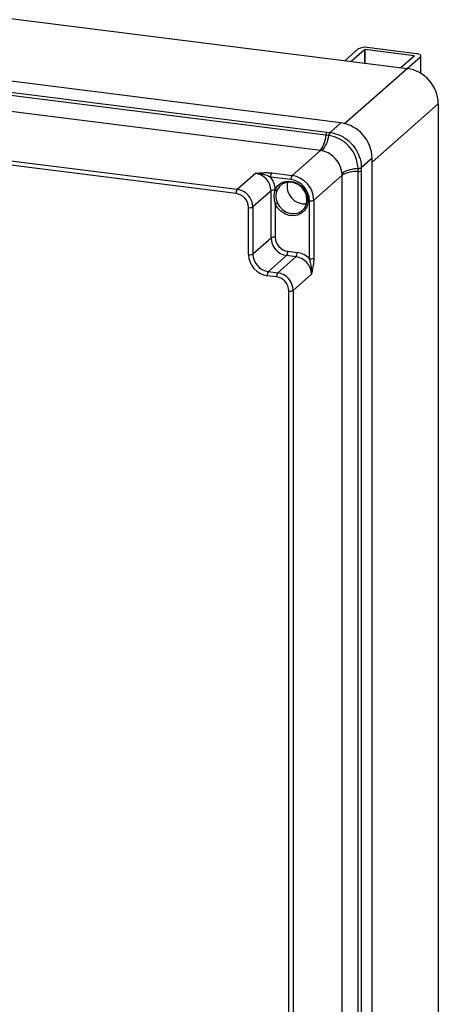
# Model space of a CAD drawing. Units: millimetres. Extents: x 4 to 416, y 4 to 293.
# Drawn here: x 353 to 374, y 215 to 264 of the extents above; entities that cross this region are included whole.
import ezdxf

# ---------------------------------------------------------------- set-up
doc = ezdxf.new("R2010")
doc.units = ezdxf.units.MM

msp = doc.modelspace()

# ---------------------------------------------------------------- linework, layer by layer
at = {"color": 7, "linetype": 'Continuous', "lineweight": 25}
for p, q in [((329.436, 267.225), (372.309, 261.823)), ((368.987, 259.089), (325.334, 264.589)), ((368.231, 258.475), (324.89, 263.935)), ((324.945, 264.089), (368.286, 258.629)), ((367.953, 257.706), (324.612, 263.167)), ((369.856, 262.802), (369.191, 262.216)), ((370.168, 262.763), (369.503, 262.177)), ((370.168, 262.763), (370.168, 262.093)), ((372.653, 262.456), (370.189, 262.766)), ((370.189, 262.766), (370.189, 262.09)), ((372.771, 262.56), (370.307, 262.87)), ((371.997, 261.862), (372.662, 262.449)), ((372.309, 261.823), (372.974, 262.41)), ((372.653, 262.456), (372.653, 262.44)), ((372.974, 262.41), (372.974, 261.589)), ((372.997, 261.575), (372.997, 262.451)), ((369.171, 259.055), (372.309, 261.823)), ((323.876, 260.789), (363.787, 255.76)), ((363.728, 255.551), (323.817, 260.579)), ((373.868, 260.055), (370.546, 257.125)), ((373.868, 260.055), (373.868, 204.272)), ((368.442, 258.609), (368.987, 259.089)), ((368.377, 258.455), (368.231, 258.475)), ((368.286, 258.629), (368.431, 258.611)), ((368.389, 258.454), (368.377, 258.455)), ((368.431, 258.611), (368.442, 258.609)), ((367.953, 257.706), (366.533, 256.454)), ((370.546, 257.321), (370.001, 256.842)), ((370.546, 200.36), (370.546, 257.321)), ((369.841, 256.796), (369.841, 256.808)), ((369.842, 256.648), (369.841, 256.796)), ((370.001, 256.842), (370.001, 256.83)), ((370.001, 256.83), (370.001, 256.684)), ((363.787, 255.76), (364.7, 256.566)), ((366.474, 256.245), (365.456, 256.373)), ((365.515, 256.582), (366.533, 256.454)), ((369.044, 256.469), (367.624, 255.216)), ((369.044, 199.822), (369.044, 256.469)), ((369.842, 200.001), (369.842, 256.648)), ((370.001, 256.684), (370.001, 200.037)), ((365.479, 255.682), (364.566, 254.876)), ((365.479, 253.325), (365.479, 255.682)), ((365.681, 255.716), (365.693, 255.758)), ((365.794, 255.742), (365.777, 255.705)), ((364.351, 252.487), (364.351, 254.844)), ((364.566, 254.876), (364.566, 252.519)), ((365.694, 255.04), (365.694, 253.357)), ((367.409, 252.272), (367.409, 255.184)), ((367.624, 255.216), (367.624, 252.305)), ((364.566, 252.519), (365.479, 253.325)), ((366.259, 252.441), (365.346, 251.635)), ((365.813, 251.577), (366.727, 252.382)), ((366.727, 252.382), (366.259, 252.441)), ((366.318, 252.65), (366.786, 252.591)), ((365.754, 251.367), (365.287, 251.426)), ((365.346, 251.635), (365.813, 251.577)), ((367.506, 251.498), (366.593, 250.693)), ((366.378, 201.241), (366.378, 250.66)), ((366.593, 250.693), (366.593, 201.274))]:
    msp.add_line(p, q, dxfattribs=at)
at = {"color": 7, "linetype": 'Continuous', "lineweight": 25, "flags": 128}
for points in [[(372.662, 262.449), (372.663, 262.45), (372.663, 262.451), (372.663, 262.452), (372.662, 262.453), (372.66, 262.454), (372.658, 262.455), (372.656, 262.455), (372.653, 262.456)], [(372.974, 262.41), (372.992, 262.432), (372.997, 262.454), (372.988, 262.477), (372.966, 262.499), (372.932, 262.519), (372.886, 262.536), (372.832, 262.55), (372.771, 262.56)], [(365.693, 255.758), (365.81, 255.932), (365.971, 256.065), (366.165, 256.147), (366.379, 256.173), (366.6, 256.141), (366.813, 256.053), (367.003, 255.915), (367.158, 255.737), (367.267, 255.53), (367.324, 255.307), (367.324, 255.084), (367.268, 254.876), (367.159, 254.696), (367.005, 254.556), (366.815, 254.466), (366.603, 254.431), (366.382, 254.454), (366.167, 254.533), (365.973, 254.664), (365.811, 254.836), (365.694, 255.04)], [(365.795, 255.09), (365.908, 254.896), (366.064, 254.734), (366.253, 254.615), (366.46, 254.549), (366.67, 254.539), (366.868, 254.587), (367.039, 254.69), (367.171, 254.839), (367.254, 255.024), (367.283, 255.231), (367.254, 255.445), (367.17, 255.65), (367.038, 255.832), (366.866, 255.977), (366.668, 256.075), (366.458, 256.118), (366.251, 256.103), (366.062, 256.031), (365.906, 255.908), (365.794, 255.742)]]:
    msp.add_lwpolyline(points, dxfattribs=at)
at = {"color": 7, "linetype": 'Continuous', "lineweight": 25}
for centre, radius, start, end in [((370.178, 262.193), 0.689, 79.2262, 117.8882), ((370.183, 262.734), 0.0328, 79.2349, 117.8849), ((372.048, 260.022), 1.82, 1.0588, 81.7605), ((368.726, 257.288), 1.82, 1.0586, 81.7606), ((366.864, 258.534), 1.367, 322.7428, 357.5242), ((366.894, 258.648), 1.496, 320.1977, 352.611), ((368.504, 258.463), 0.273, 142.7431, 177.5245), ((368.659, 258.445), 0.282, 143.908, 177.8245), ((368.672, 258.443), 0.283, 144.1509, 177.8811), ((369.846, 255.301), 1.496, 90.2082, 122.6214), ((369.866, 257.09), 0.283, 264.9391, 298.6687), ((369.865, 257.077), 0.282, 264.9961, 298.9108), ((364.569, 255.665), 0.91, 1.0588, 81.7605), ((365.784, 256.393), 0.328, 144.9306, 183.5933), ((364.623, 255.698), 1.072, 3.1858, 39.0052), ((366.801, 256.265), 0.328, 144.9306, 183.5933), ((366.35, 255.193), 1.274, 1.0587, 81.7607), ((369.729, 255.285), 1.367, 85.2947, 120.0767), ((369.864, 256.921), 0.273, 265.2947, 300.0775), ((367.17, 255.915), 0.884, 167.078, 275.7412), ((366.317, 255.164), 1.092, 1.0587, 81.7605), ((364.055, 255.572), 0.328, 144.931, 183.5926), ((363.623, 254.831), 0.728, 1.0586, 81.7607), ((363.656, 254.86), 0.91, 1.0586, 81.7605), ((365.63, 255.403), 0.317, 80.6705, 118.328), ((365.74, 255.807), 0.109, 237.2581, 289.592), ((365.757, 255.84), 0.104, 232.1386, 290.329), ((364.413, 255.166), 0.328, 259.2268, 297.8877), ((365.587, 255.382), 0.358, 287.3947, 305.3905), ((367.47, 255.506), 0.328, 259.2252, 297.8891), ((365.633, 253.035), 0.328, 79.2251, 117.8894), ((366.422, 253.371), 0.728, 181.0587, 261.7605), ((366.389, 253.342), 0.91, 181.0586, 261.7608), ((364.413, 252.809), 0.328, 259.225, 297.8895), ((365.443, 252.507), 1.092, 181.0586, 261.7605), ((365.476, 252.536), 0.91, 181.0587, 261.7604), ((365.99, 252.629), 0.328, 324.9306, 3.5933), ((366.458, 252.571), 0.328, 324.9321, 3.5921), ((366.596, 251.481), 0.91, 1.0586, 81.7605), ((366.64, 251.536), 1.065, 43.7335, 82.1346), ((367.47, 252.595), 0.328, 259.2252, 297.8891), ((365.614, 251.447), 0.328, 144.9314, 183.5928), ((366.082, 251.388), 0.328, 144.9312, 183.593), ((365.65, 250.647), 0.728, 1.0587, 81.7605), ((365.683, 250.676), 0.91, 1.0586, 81.7605), ((366.439, 250.983), 0.328, 259.2253, 297.8892)]:
    msp.add_arc(centre, radius, start, end, dxfattribs=at)
for points, knots in [([(369.841, 256.808), (369.821, 256.979), (369.782, 257.326), (369.521, 257.795), (369.144, 258.169), (368.744, 258.384), (368.481, 258.436), (368.389, 258.454)], [0, 0, 0, 0, 0.216224, 0.43848, 0.661893, 0.881536, 1, 1, 1, 1]), ([(368.442, 258.609), (368.446, 258.609), (368.629, 258.586), (368.989, 258.476), (369.341, 258.231), (369.641, 257.921), (369.875, 257.557), (369.993, 257.138), (370, 256.899), (370.001, 256.842)], [0, 0, 0, 0, 0.004461, 0.215662, 0.432709, 0.499994, 0.719611, 0.93283, 1, 1, 1, 1]), ([(368.043, 257.69), (368.036, 257.692), (368.007, 257.698), (367.976, 257.703), (367.953, 257.706)], [0, 0, 0, 0, 0.226288, 1, 1, 1, 1]), ([(369.04, 256.56), (369.039, 256.571), (369.025, 256.708), (368.948, 256.968), (368.734, 257.296), (368.436, 257.549), (368.186, 257.657), (368.053, 257.688), (368.043, 257.69)], [0, 0, 0, 0, 0.0199987, 0.2573045, 0.5000073, 0.7438338, 0.9811352, 1, 1, 1, 1]), ([(364.7, 256.566), (364.701, 256.566), (364.727, 256.568), (364.837, 256.578), (365.031, 256.592), (365.277, 256.602), (365.438, 256.588), (365.515, 256.582)], [0, 0, 0, 0, 0.002508, 0.097247, 0.405589, 0.717874, 1, 1, 1, 1]), ([(365.456, 256.373), (365.397, 256.398), (365.184, 256.492), (364.932, 256.552), (364.736, 256.565), (364.707, 256.566), (364.701, 256.566), (364.7, 256.566)], [0, 0, 0, 0, 0.245659, 0.889916, 0.974811, 0.996973, 1, 1, 1, 1]), ([(369.044, 256.469), (369.044, 256.473), (369.044, 256.503), (369.042, 256.534), (369.04, 256.56)], [0, 0, 0, 0, 0.127887, 1, 1, 1, 1]), ([(365.694, 255.04), (365.675, 255.116), (365.634, 255.285), (365.636, 255.517), (365.669, 255.662), (365.681, 255.716)], [0, 0, 0, 0, 0.3454896, 0.760768, 1, 1, 1, 1]), ([(365.777, 255.705), (365.76, 255.657), (365.715, 255.528), (365.712, 255.31), (365.769, 255.159), (365.795, 255.09)], [0, 0, 0, 0, 0.240354, 0.649207, 1, 1, 1, 1]), ([(367.506, 251.498), (367.506, 251.499), (367.507, 251.505), (367.509, 251.534), (367.522, 251.73), (367.493, 251.988), (367.427, 252.211), (367.409, 252.272)], [0, 0, 0, 0, 0.0030291, 0.0251893, 0.1100868, 0.7543408, 1, 1, 1, 1]), ([(367.624, 252.305), (367.621, 252.228), (367.614, 252.066), (367.574, 251.823), (367.535, 251.633), (367.512, 251.525), (367.506, 251.499), (367.506, 251.498)], [0, 0, 0, 0, 0.2821279, 0.5944089, 0.9027517, 0.9974895, 1, 1, 1, 1])]:
    msp.add_open_spline(points, degree=3, knots=knots, dxfattribs=at)

doc.saveas('drawing.dxf')
